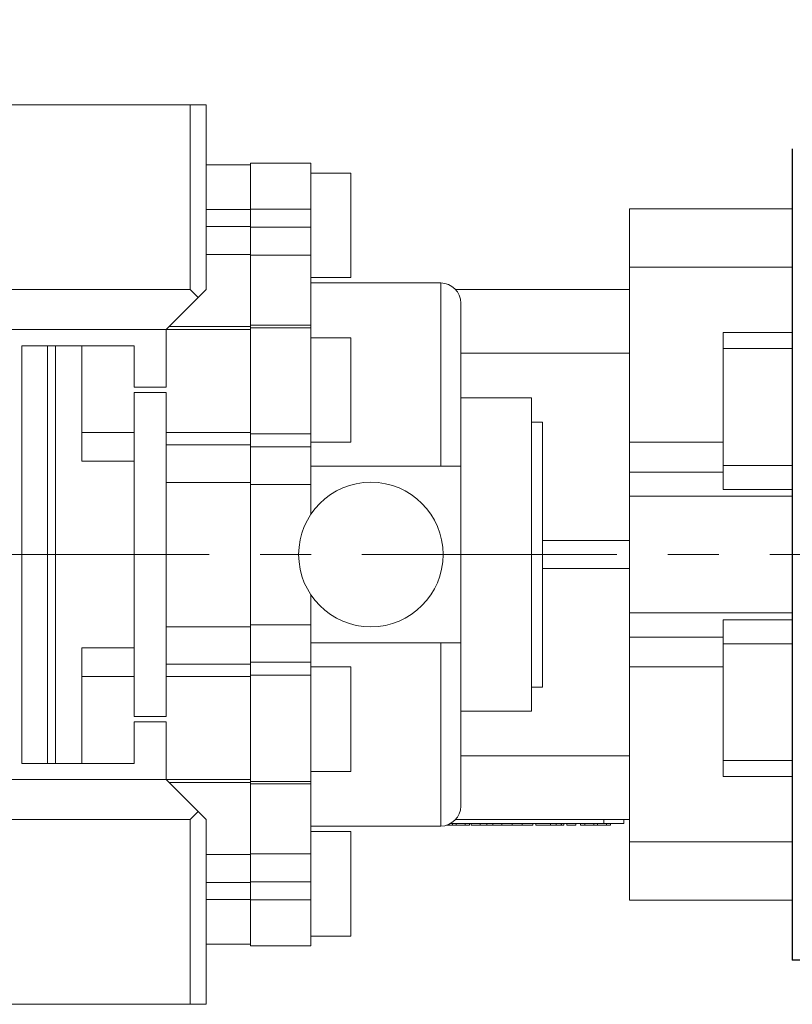
# Model space of a CAD drawing. Extents: x 25 to 2076, y 70 to 1549.
# Drawn here: x 999 to 1095, y 1259 to 1382 of the extents above; entities that cross this region are included whole.
import ezdxf

# ---------------------------------------------------------------- set-up
doc = ezdxf.new("R2010")
doc.units = 0
doc.header["$MEASUREMENT"] = 0
doc.linetypes.add('CENTER', pattern=[50.800000000000004, 31.75, -6.35, 6.35, -6.35])
doc.layers.add('$DDT_AUDIT_GENERATED_(3B)', color=7, linetype='Continuous')
doc.layers.add('LY_1', color=255, linetype='Continuous')
doc.styles.add('MX_NOTE_STANDARD', font='txt.shx', dxfattribs={"height": 3.15, "bigfont": 'extfont.shx'})
doc.dimstyles.new('MXDIMSTYLE', dxfattribs={"dimtxt": 3.15, "dimasz": 2.5, "dimexe": 1.5, "dimexo": 1, "dimgap": 1, "dimtad": 1, "dimdec": 4, "dimdsep": 46, "dimtxsty": 'MX_NOTE_STANDARD', "dimcen": 2.5, "dimadec": 0, "dimazin": 0, "dimtfac": 1, "dimtdec": 4, "dimtmove": 2, "dimatfit": 3, "dimfxl": 0, "dimtolj": 1, "dimarcsym": 0})

# ---------------------------------------------------------------- blocks, each defined once
blk = doc.blocks.new('*D213')
at = {"color": 3, "linetype": 'Continuous', "lineweight": -2}
for p, q in [((844.1478685559817, 1374.557694651307), (844.1478685559817, 1420.73)), ((1231.447868643482, 1319.979092169305), (1231.447868643482, 1420.73)), ((850.1478685559817, 1417.73), (1225.447868643482, 1417.73))]:
    blk.add_line(p, q, dxfattribs=at)
at = {"color": 3}
for points in [[(850.1478685559817, 1418.73), (850.1478685559817, 1416.73), (844.1478685559817, 1417.73)], [(1225.447868643482, 1416.73), (1225.447868643482, 1418.73), (1231.447868643482, 1417.73)]]:
    blk.add_solid(points, dxfattribs=at)
at = {"layer": 'DEFPOINTS', "color": 0}
for p in [(1231.447868643482, 1417.73), (844.1478685559817, 1370.957694651307), (1231.447868643482, 1316.379092169305)]:
    blk.add_point(p, dxfattribs=at)
at = {"color": 3, "linetype": 'Continuous', "lineweight": 13, "insert": (1041.07, 1427.33), "char_height": 12, "attachment_point": 5}
blk.add_mtext('\\A1;387', dxfattribs=at)

msp = doc.modelspace()

# ---------------------------------------------------------------- linework, layer by layer
at = {"layer": '$DDT_AUDIT_GENERATED_(3B)', "linetype": 'Continuous'}
for p, q in [((1095.147868555984, 1365.457694651307, 43), (1095.14786855598, 1264.457694651307, 43)), ((1133.14786855598, 1264.457694651307, 43), (1095.147868555982, 1264.457694651307, 43))]:
    msp.add_line(p, q, dxfattribs=at)
at = {"lineweight": 13}
for p, q in [((976.6478685559817, 1370.957694651307), (1022.147868555982, 1370.957694651307)), ((1020.147868555982, 1370.957694651307), (1020.147868555982, 1347.957694651307)), ((1022.147868555982, 1370.957694651307), (1022.147868555982, 1347.957694651307)), ((1027.647868555982, 1363.457694651307), (1022.147868555982, 1363.457694651307)), ((1035.147868555982, 1363.697694651307), (1027.647868555982, 1363.697694651307)), ((1027.647868555982, 1352.242824375926), (1027.647868555982, 1363.697694651307)), ((1035.147868555982, 1319.93263183684), (1035.147868555982, 1363.697694651307)), ((1040.147868555982, 1362.457694651307), (1035.147868555982, 1362.457694651307)), ((1040.147868555982, 1349.457694651307), (1040.147868555982, 1362.457694651307)), ((1027.647868555982, 1357.898837489576), (1022.147868555982, 1357.898837489576)), ((1027.647868555982, 1357.9609540604), (1035.147868555982, 1357.9609540604)), ((1095.147868555982, 1357.994736206469), (1074.847868555982, 1357.994736206469)), ((1074.847868555982, 1357.994736206469), (1074.847868555982, 1271.920653096145)), ((1095.147868555982, 1306.8475620025), (1095.147868555982, 1357.994736206469)), ((1027.647868555982, 1355.810885464692), (1022.147868555982, 1355.810885464692)), ((1027.647868555982, 1355.728873986902), (1035.147868555982, 1355.728873986902)), ((1027.647868555982, 1352.315516367603), (1022.147868555982, 1352.315516367603)), ((1027.647868555982, 1352.242824375926), (1035.147868555982, 1352.242824375926)), ((1027.647868555982, 1352.242824375926), (1027.647868555982, 1343.334278810823)), ((1095.147868555982, 1327.847243142556, 43), (1095.147868555982, 1352.345266593103, 43)), ((1095.147868555982, 1350.727529416639), (1074.847868555982, 1350.727529416639)), ((1035.147868555982, 1349.457694651307), (1040.147868555982, 1349.457694651307)), ((1051.347868555982, 1348.767694651307), (1035.147868555982, 1348.767694651307)), ((1051.347868555982, 1348.767694651307), (1051.347868555982, 1325.957694651307)), ((974.1478685559817, 1347.957694651307), (1020.147868555982, 1347.957694651307)), ((1017.147868555982, 1342.957694651307), (1022.147868555982, 1347.957694651307)), ((1020.147868555982, 1347.957694651307), (1021.147868555982, 1346.957694651307)), ((1074.847868555982, 1347.957694651307), (1053.190122610123, 1347.957694651307)), ((1053.847868555982, 1346.267694651307), (1053.847868555982, 1283.647694651307)), ((1027.647868555982, 1342.957694651307), (974.1478685559817, 1342.957694651307)), ((1017.147868555982, 1335.782615786247), (1017.147868555982, 1342.957694651307)), ((1027.647868555982, 1343.334278810823), (1017.524452715498, 1343.334278810823)), ((1027.647868555982, 1343.505527105346), (1035.147868555982, 1343.505527105346)), ((1027.647868555982, 1323.694992579095), (1027.647868555982, 1343.505527105346)), ((1035.147868555982, 1343.197694651307), (1027.647868555982, 1343.197694651307)), ((1086.547868555982, 1342.60330081304), (1086.547868555982, 1323.067827300114)), ((1095.147868555982, 1342.60330081304), (1086.547868555982, 1342.60330081304)), ((1040.147868555982, 1341.957694651307), (1035.147868555982, 1341.957694651307)), ((1040.147868555982, 1328.957694651307), (1040.147868555982, 1341.957694651307)), ((999.1478685559817, 1340.957694651307), (999.1478685559817, 1288.957694651307)), ((1013.147868555982, 1340.957694651307), (999.1478685559817, 1340.957694651307)), ((1002.347868555982, 1288.957694651307), (1002.347868555982, 1340.957694651307)), ((1003.347868555982, 1288.957694651307), (1003.347868555982, 1340.957694651307)), ((1006.647868555982, 1340.957694651307), (1006.647868555982, 1326.573921955764)), ((1013.147868555982, 1335.782615786247), (1013.147868555982, 1340.957694651307)), ((1074.847868555982, 1340.012634284042), (1053.847868555982, 1340.012634284042)), ((1095.147868555982, 1340.6158094685), (1086.547868555982, 1340.6158094685)), ((1013.147868555982, 1335.782615786247), (1017.147868555982, 1335.782615786247)), ((1017.147868555982, 1335.132773516367), (1013.147868555982, 1335.132773516367)), ((1013.147868555982, 1294.782615786247), (1013.147868555982, 1335.132773516367)), ((1017.147868555982, 1294.782615786247), (1017.147868555982, 1335.132773516367)), ((1062.647868555982, 1334.457694651307), (1053.847868555982, 1334.457694651307)), ((1062.647868555982, 1295.457694651307), (1062.647868555982, 1334.457694651307)), ((1064.047868555982, 1331.457694651307), (1062.647868555982, 1331.457694651307)), ((1064.047868555982, 1298.457694651307), (1064.047868555982, 1331.457694651307)), ((1013.147868555982, 1330.154393792408), (1006.647868555982, 1330.154393792408)), ((1027.647868555982, 1330.154393792408), (1017.147868555982, 1330.154393792408)), ((1027.647868555982, 1329.984688164923), (1035.147868555982, 1329.984688164923)), ((1035.147868555982, 1328.957694651307), (1040.147868555982, 1328.957694651307)), ((1086.547868555982, 1328.956506001159), (1074.847868555982, 1328.956506001159)), ((1027.647868555982, 1328.625906826427), (1017.147868555982, 1328.625906826427)), ((1027.647868555982, 1328.350692144561), (1035.147868555982, 1328.350692144561)), ((1013.147868555982, 1326.573921955764), (1006.647868555982, 1326.573921955764)), ((1035.147868555982, 1325.957694651307), (1053.847868555982, 1325.957694651307)), ((1086.547868555982, 1325.232400682813), (1074.847868555982, 1325.232400682813)), ((1095.147868555982, 1326.055868568535), (1086.547868555982, 1326.055868568535)), ((1095.147868555982, 1266.427694651307, 43), (1095.147868555982, 1324.040180074267, 43)), ((1027.647868555982, 1323.938932208086), (1017.147868555982, 1323.938932208086)), ((1027.647868555982, 1323.694992579095), (1035.147868555982, 1323.694992579095)), ((1027.647868555982, 1323.694992579095), (1027.647868555982, 1305.976457094527)), ((1086.547868555982, 1323.067827300114), (1095.147868555982, 1323.067827300114)), ((1095.147868555982, 1322.231116123264), (1074.847868555982, 1322.231116123264)), ((1074.847868555982, 1316.707694651307), (1064.047868555982, 1316.707694651307)), ((1051.647868555982, 1314.957694651307), (1053.847868555982, 1314.957694651307)), ((1074.847868555982, 1313.207694651307), (1064.047868555982, 1313.207694651307)), ((1035.147868555982, 1266.217694651307), (1035.147868555982, 1309.982757465774)), ((1095.147868555982, 1307.68427317935), (1074.847868555982, 1307.68427317935)), ((1086.547868555982, 1306.8475620025), (1086.547868555982, 1287.312088489574)), ((1095.147868555982, 1306.8475620025), (1086.547868555982, 1306.8475620025)), ((1095.147868555982, 1307.480955175138), (1095.147868555982, 1303.649855813844)), ((1027.647868555982, 1305.976457094527), (1017.147868555982, 1305.976457094527)), ((1027.647868555982, 1306.220397380727), (1035.147868555982, 1306.220397380727)), ((1027.647868555982, 1286.409862197268), (1027.647868555982, 1306.220397380727)), ((1086.547868555982, 1304.682988619801), (1074.847868555982, 1304.682988619801)), ((1006.647868555982, 1303.341467346851), (1006.647868555982, 1288.957694651307)), ((1006.647868555982, 1303.34146734685), (1013.147868555982, 1303.34146734685)), ((1035.147868555982, 1303.957694651307), (1053.847868555982, 1303.957694651307)), ((1051.347868555982, 1303.957694651307), (1051.347868555982, 1281.147694651307)), ((1095.147868555982, 1303.859520734079), (1086.547868555982, 1303.859520734079)), ((1095.147868555982, 1271.920653096145), (1095.147868555982, 1303.859520734079)), ((1027.647868555982, 1301.289482476187), (1017.147868555982, 1301.289482476187)), ((1027.647868555982, 1301.564697158053), (1035.147868555982, 1301.564697158053)), ((1040.147868555982, 1300.957694651307), (1035.147868555982, 1300.957694651307)), ((1040.147868555982, 1287.957694651307), (1040.147868555982, 1300.957694651307)), ((1086.547868555982, 1300.958883301455), (1074.847868555982, 1300.958883301455)), ((1013.147868555982, 1299.760995510206), (1006.647868555982, 1299.760995510206)), ((1027.647868555982, 1299.760995510206), (1017.147868555982, 1299.760995510206)), ((1027.647868555982, 1299.930701137691), (1035.147868555982, 1299.930701137691)), ((1062.647868555982, 1298.457694651307), (1064.047868555982, 1298.457694651307)), ((1013.147868555982, 1294.782615786247), (1017.147868555982, 1294.782615786247)), ((1053.847868555982, 1295.457694651307), (1062.647868555982, 1295.457694651307)), ((1013.147868555982, 1288.957694651307), (1013.147868555982, 1294.132773516367)), ((1017.147868555982, 1294.132773516367), (1013.147868555982, 1294.132773516367)), ((1017.147868555982, 1286.957694651307), (1017.147868555982, 1294.132773516367)), ((1053.847868555982, 1289.902755018572), (1074.847868555982, 1289.902755018572)), ((999.1478685559817, 1288.957694651307), (1013.147868555982, 1288.957694651307)), ((1095.147868555982, 1289.299579633366), (1086.547868555982, 1289.299579633366)), ((1035.147868555982, 1287.957694651307), (1040.147868555982, 1287.957694651307)), ((1086.547868555982, 1287.312088489574), (1095.147868555982, 1287.312088489574)), ((974.1478685559817, 1286.957694651307), (1027.647868555982, 1286.957694651307)), ((1022.147868555982, 1281.957694651307), (1017.147868555982, 1286.957694651307)), ((1027.647868555982, 1286.58111067465), (1017.524452532639, 1286.58111067465)), ((1027.647868555982, 1286.717694651307), (1035.147868555982, 1286.717694651307)), ((1027.647868555982, 1286.58111067465), (1027.647868555982, 1277.672564926688)), ((1027.647868555982, 1286.409862197268), (1035.147868555982, 1286.409862197268)), ((1021.147868555982, 1282.957694651307), (1020.147868555982, 1281.957694651307)), ((1020.147868555982, 1281.957694651307), (974.1478685559817, 1281.957694651307)), ((1020.147868555982, 1258.957694651307), (1020.147868555982, 1281.957694651307)), ((1022.147868555982, 1258.957694651307), (1022.147868555982, 1281.957694651307)), ((1035.147868555982, 1281.147694651307), (1051.347868555982, 1281.147694651307)), ((1052.080172792434, 1281.257694651307), (1054.922697739956, 1281.257694651307)), ((1052.553646313282, 1281.457694651307), (1074.147868555982, 1281.457694651307)), ((1052.835388223219, 1281.457694651307), (1052.835388223219, 1281.257694651307)), ((1053.190122610124, 1281.957694651307), (1074.847868555982, 1281.957694651307)), ((1053.286971438447, 1281.457694651307), (1053.286971438447, 1281.257694651307)), ((1054.410595251576, 1281.457694651307), (1054.410595251576, 1281.257694651307)), ((1054.922697739956, 1281.457694651307), (1054.922697739956, 1281.257694651307)), ((1055.120195318681, 1281.457694651307), (1055.120195318681, 1281.257694651307)), ((1055.120195318681, 1281.257694651307), (1062.825734765725, 1281.257694651307)), ((1056.277526473421, 1281.457694651307), (1056.277526473421, 1281.257694651307)), ((1057.073846952183, 1281.457694651307), (1057.073846952183, 1281.257694651307)), ((1057.858080423677, 1281.457694651307), (1057.858080423677, 1281.257694651307)), ((1058.981770740065, 1281.457694651307), (1058.981770740065, 1281.257694651307)), ((1060.260076308494, 1281.457694651307), (1060.260076308494, 1281.257694651307)), ((1061.507695520898, 1281.457694651307), (1061.507695520898, 1281.257694651307)), ((1062.825734765725, 1281.457694651307), (1062.825734765725, 1281.257694651307)), ((1063.176970073839, 1281.457694651307), (1063.176970073839, 1281.257694651307)), ((1063.176970073839, 1281.257694651307), (1066.67116022078, 1281.257694651307)), ((1065.011393827182, 1281.457694651307), (1065.011393827182, 1281.257694651307)), ((1065.735318487666, 1281.457694651307), (1065.735318487666, 1281.257694651307)), ((1066.369139937662, 1281.457694651307), (1066.369139937662, 1281.257694651307)), ((1066.393355869849, 1281.257694651307), (1066.393355869849, 1281.457694651307)), ((1066.396663918152, 1281.457694651307), (1066.396663918152, 1281.257694651307)), ((1066.67116022078, 1281.457694651307), (1066.67116022078, 1281.257694651307)), ((1067.066702325767, 1281.457694651307), (1067.066702325767, 1281.257694651307)), ((1067.066702325767, 1281.257694651307), (1068.177157717187, 1281.257694651307)), ((1068.177157717187, 1281.457694651307), (1068.177157717187, 1281.257694651307)), ((1068.772099389243, 1281.457694651307), (1068.772099389243, 1281.257694651307)), ((1068.772099389243, 1281.257694651307), (1072.495135207489, 1281.257694651307)), ((1069.284201877642, 1281.457694651307), (1069.284201877642, 1281.257694651307)), ((1070.407825690752, 1281.457694651307), (1070.407825690752, 1281.257694651307)), ((1070.85940890598, 1281.457694651307), (1070.85940890598, 1281.257694651307)), ((1071.647868555982, 1281.457694651307), (1071.647868555982, 1281.957694651307)), ((1071.983032719093, 1281.457694651307), (1071.983032719093, 1281.257694651307)), ((1072.495135207489, 1281.457694651307), (1072.495135207489, 1281.257694651307)), ((1074.147868555982, 1281.457694651307), (1074.147868555982, 1281.957694651307)), ((1040.147868555982, 1280.457694651307), (1035.147868555982, 1280.457694651307)), ((1040.147868555982, 1267.457694651307), (1040.147868555982, 1280.457694651307)), ((1095.147868555982, 1279.187859885975), (1074.847868555982, 1279.187859885975)), ((1027.647868555982, 1277.599872935011), (1022.147868555982, 1277.599872935011)), ((1027.647868555982, 1277.672564926688), (1035.147868555982, 1277.672564926688)), ((1027.647868555982, 1266.217694651307), (1027.647868555982, 1277.672564926688)), ((1027.647868555982, 1274.104503837921), (1022.147868555982, 1274.104503837921)), ((1027.647868555982, 1274.186515315711), (1035.147868555982, 1274.186515315711)), ((1027.647868555982, 1272.016551813038), (1022.147868555982, 1272.016551813038)), ((1027.647868555982, 1271.954435242214), (1035.147868555982, 1271.954435242214)), ((1074.847868555982, 1271.920653096145), (1095.147868555982, 1271.920653096145)), ((1022.147868555982, 1266.457694651307), (1027.647868555982, 1266.457694651307)), ((1035.147868555982, 1267.457694651307), (1040.147868555982, 1267.457694651307)), ((1027.647868555982, 1266.217694651307), (1035.147868555982, 1266.217694651307)), ((976.6478685559817, 1258.957694651307), (1022.147868555982, 1258.957694651307))]:
    msp.add_line(p, q, dxfattribs=at)
msp.add_circle((1042.647868555982, 1314.957694651307), 9, dxfattribs=at)
for centre, start, end in [((1051.347868555982, 1346.267694651307), 0, 90), ((1051.347868555982, 1283.647694651307), 270, 0)]:
    msp.add_arc(centre, 2.5, start, end, dxfattribs=at)
at = {"lineweight": 13, "extrusion": (-1, 0, 0)}
msp.add_point((1095.147868555982, 1314.957694651307, 43), dxfattribs=at)
at = {"lineweight": 13, "extrusion": (-1, 0, 7.498303609110687e-33)}
msp.add_point((1095.147868555982, 1314.957694651307, 43), dxfattribs=at)
at = {"layer": 'LY_1', "color": 1, "linetype": 'CENTER', "lineweight": 13}
msp.add_line((838.3399999999998, 1314.9535, 32.99999999999998), (1143.368161740912, 1314.957694651307, 32.99999999999998), dxfattribs=at)

# ---------------------------------------------------------------- dimensions: what is measured, and where the dimension line sits
at = {"color": 3, "linetype": 'Continuous', "lineweight": 13}
dim = msp.add_linear_dim(base=(1231.447868643482, 1417.73), p1=(844.1478685559817, 1370.957694651307), p2=(1231.447868643482, 1316.379092169305), dimstyle='MXDIMSTYLE', override={"dimscale": 1.2, "dimtxt": 10, "dimasz": 5, "dimexe": 2.5, "dimexo": 3, "dimgap": 3, "dimtoh": 1, "dimdec": 0, "dimzin": 9, "dimtxsty": 'Standard', "dimcen": 0, "dimclrd": 3, "dimclre": 3, "dimclrt": 3, "dimtdec": 0, "dimtofl": 0, "dimtmove": 0, "dimtfill": 0, "dimtzin": 0}, dxfattribs=at)
dim.commit()
dim.dimension.update_dxf_attribs({"geometry": '*D213', "text_midpoint": (1041.07, 1417.73), "dimtype": 160})

doc.saveas('drawing.dxf')
